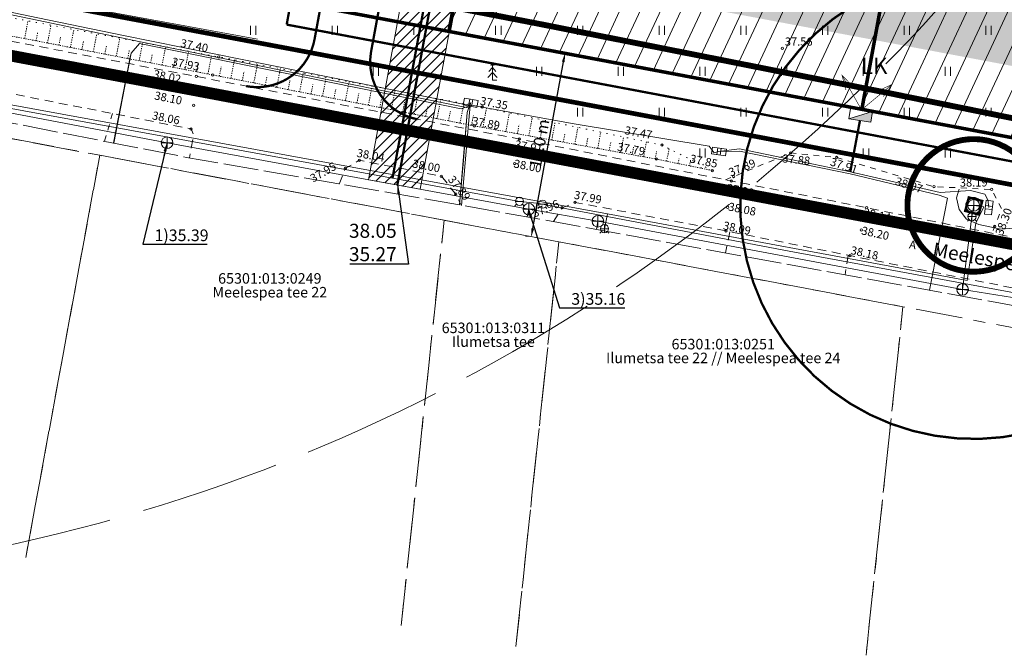
# Model space of a CAD drawing. Units: metres. Extents: x 553593 to 554736, y 6585938 to 6586987.
# Drawn here: x 554173 to 554257, y 6586242 to 6586295 of the extents above; entities that cross this region are included whole.
import ezdxf
from ezdxf.enums import TextEntityAlignment as Align

# ---------------------------------------------------------------- set-up
doc = ezdxf.new("R2010")
doc.units = ezdxf.units.M
doc.header["$PDMODE"] = 34
doc.header["$PDSIZE"] = 0.2
for name, pattern in [('ACAD_ISO02W100', [15, 12, -3]), ('ACAD_ISO03W100', [30, 12, -18]), ('ASFBET', [2.5, 1.5, -1]), ('DASHDOT', [1, 0.5, -0.25, 0, -0.25]), ('DASHED', [0.75, 0.5, -0.25]), ('KATASTRIPIIR', [7, 4, -1, 1, -1]), ('KRUUSKILL', [2, 1, -1]), ('NOLVAALL', [1.2, 0.2, -1]), ('NOLVAKRIIPS', [0.02001, 0.01, -1e-05, 0.01]), ('NOLVAPEAL', [0.02001, 0.01, -1e-05, 0.01]), ('RAJATISP', [0.02001, 0.01, -1e-05, 0.01]), ('TOOPIIR', [7, 6, -1]), ('vana teeprojekt$0$CENTER', [2, 1.25, -0.25, 0.25, -0.25])]:
    doc.linetypes.add(name, pattern=pattern)
doc.layers.get('0').update_dxf_attribs({"lineweight": 0})
doc.layers.get('Defpoints').update_dxf_attribs({"lineweight": 0})
for name, color, linetype, lineweight in [('00_Loov-ELliitumiskilp', 7, 'Continuous', 9), ('00_Loov_DP-servituut_hatch', 253, 'Continuous', 9), ('00_Loov_DP-tr-Kanal', 36, 'K1_KPROJEKT', 9), ('00_Loov_DP-tr-Vesi', 152, 'V1_KPROJEKT', 9), ('00_Loov_DP-tänav', 252, 'Continuous', 9), ('00_Loov_DP_ol.haljastus', 174, 'W1_KPROJEKT', 9), ('00_Loov_liitumispunktid', 7, 'Continuous', 5), ('00_Loov_mõõtkett', 7, 'Continuous', 9), ('00_Loov_piirangud', 174, 'W1_KPROJEKT', 9), ('00_Loov_PLANEERITAVALA', 1, 'DASHDOT', 9), ('00_Loov_uued krundid', 7, 'Continuous', 5), ('00_sihtots', 8, 'Continuous', 9), ('0_TULETÕRJE VEEVÕTUKOHT_R', 5, 'Continuous', 20), ('AED', 7, 'Continuous', 0), ('DP-tr-KPKABEL', 1, 'W2_KPROJEKT', 9), ('DP-tr-MPkaabel', 174, 'W1_KPROJEKT', 9), ('ELRAJATISMP', 7, 'Continuous', 0), ('HALJASTUS', 74, 'Continuous', 0), ('K-pumpla', 34, 'Continuous', 9), ('KKAEV', 7, 'Continuous', 0), ('korgus-EH2000', 193, 'Continuous', 0), ('KTRASS', 6, 'Continuous', 0), ('MOOTPIIR', 220, 'Continuous', 0), ('MPKAABEL', 1, 'Continuous', 0), ('OPT-plan. reovee trass', 16, '05441_GE-VK$0$K1_KPROJEKT', 9), ('PIIR', 32, 'Continuous', 0), ('plan_tabel', 7, 'Continuous', 5), ('PUU', 3, 'Continuous', 0), ('RAJATIS', 157, 'Continuous', 0), ('RELJEEF', 34, 'Continuous', 0), ('TEE', 7, 'Continuous', 0), ('VKAEV', 7, 'Continuous', 0), ('VTRASS', 5, 'Continuous', 0)]:
    doc.layers.add(name, color=color, linetype=linetype, lineweight=lineweight)
doc.layers.add('00_Loov_DP_hoonestusala', color=193, linetype='vana teeprojekt$0$CENTER')
doc.layers.add('01_K1_T', color=1, linetype='Continuous')
doc.styles.add('05441_GE-VK$0$KPR-jooned', font='romand.shx')
doc.styles.add('Arial', font='Arial.ttf', dxfattribs={"height": 1})
doc.styles.add('GEE1$1$KPR-jooned', font='romand.shx')
doc.styles.add('ITALIC', font='italic.shx')
doc.styles.add('KPR-jooned', font='romand.shx')
doc.styles.add('romanc', font='romanc')
doc.styles.add('romans', font='romans.shx')
doc.styles.get("Standard").update_dxf_attribs({"font": 'txt.shx'})
doc.styles.add('SWISL', font='swissl.ttf')
doc.linetypes.add('-K-', pattern='A,10,-1.5,["K",romans,S=1.4,R=0,X=-0.7,Y=-0.7],-1.5,10,-3', length=26)
doc.linetypes.add('-KS-', pattern='A,5,[139,mkm.shx,S=0.8,R=0,X=0,Y=0],5,-1.5,["K",romans,S=1.4,R=0,X=-0.7,Y=-0.7],-1.5,10,-3', length=26)
doc.linetypes.add('-V-', pattern='A,10,-1.5,["V",romans,S=1.4,R=0,X=-0.7,Y=-0.7],-1.5,10,-3', length=26)
doc.linetypes.add('05441_GE-VK$0$K1_KPROJEKT', pattern='A,9.5,-1.25,["K1",05441_GE-VK$0$KPR-jooned,S=1,R=0,X=-0.857,Y=-0.5],-1.25', length=12)
doc.linetypes.add('ala ulatus', pattern='A,0.8,-0.4,[144,geodeet.shx,S=0.1,R=0,X=0,Y=0],-0.4', length=1.6)
doc.linetypes.add('K1_KPROJEKT', pattern='A,9.5,-1.25,["K1",KPR-jooned,S=1,R=0,X=-0.857,Y=-0.5],-1.25', length=12)
doc.linetypes.add('KAITSETORU', pattern='A,0,0,[153,mkm.shx,S=0.075,R=0,X=0,Y=0],-0.15,[153,mkm.shx,S=0.075,R=0,X=0,Y=0],-0.15,[153,mkm.shx,S=0.075,R=0,X=0,Y=0],-0.15,[152,mkm.shx,S=0.075,R=0,X=0,Y=0],-1.2,[153,mkm.shx,S=0.075,R=0,X=0,Y=0],-0.15,[153,mkm.shx,S=0.075,R=0,X=0,Y=0],-0.15,[153,mkm.shx,S=0.075,R=0,X=0,Y=0],-0.15,[152,mkm.shx,S=0.075,R=0,X=0,Y=0],-0.15', length=2.25)
doc.linetypes.add('MP_KBL', pattern='A,8,-2,[138,mkm.shx,S=1,R=0,X=0,Y=0],6,[138,mkm.shx,S=1,R=180,X=0,Y=0],-2', length=18)
doc.linetypes.add('PUURIVI', pattern='A,0,0,[133,mkm.shx,S=0.8,R=0,X=0,Y=0],-4', length=4)
doc.linetypes.add('RA_AED', pattern='A,2.5,[132,mkm.shx,S=0.3,R=0,X=0,Y=0],2.5', length=5)
doc.linetypes.add('V1_KPROJEKT', pattern='A,9.5,-1.25,["V1",KPR-jooned,S=1,R=0,X=-0.845,Y=-0.5],-1.25', length=12)
doc.linetypes.add('W1_KPROJEKT', pattern='A,9.5,-1.25,["W1",KPR-jooned,S=1,R=0,X=-0.95,Y=-0.5],-1.25', length=12)
doc.linetypes.add('W2_KPROJEKT', pattern='A,9.5,-1.25,["W2",GEE1$1$KPR-jooned,S=1,R=0,X=-1.05,Y=-0.5],-1.25', length=12)
doc.dimstyles.new('SP_KANAL', dxfattribs={"dimscale": 0.5, "dimtxt": 2, "dimasz": 1.5, "dimexe": 1, "dimexo": 0.5, "dimgap": 0.5, "dimtad": 1, "dimdec": 1, "dimzin": 1, "dimdsep": 46, "dimtxsty": 'Arial', "dimcen": 1.5, "dimdle": 1, "dimadec": 0, "dimazin": 0, "dimtfac": 1, "dimtdec": 1, "dimtmove": 2, "dimatfit": 3, "dimfxl": 1, "dimtolj": 1, "dimtzin": 1, "dimarcsym": 0})

# ---------------------------------------------------------------- blocks, each defined once
blk = doc.blocks.new('ELKAPP')
at = {"color": 0, "linetype": 'Continuous'}
for p, q in [((1.19, 0.6), (-1.19, 0.6)), ((-1.19, 0.6), (-1.19, -0.6)), ((-0.27, 0.6), (-0.27, -0.6)), ((0.27, 0.6), (0.27, -0.6)), ((1.19, -0.6), (1.19, 0.6)), ((-1.19, -0.6), (1.19, -0.6))]:
    blk.add_line(p, q, dxfattribs=at)
blk = doc.blocks.new('KUUSK1')
at = {"color": 0, "linetype": 'Continuous'}
for p, q in [((0, 2.2), (-0.6, 1.5)), ((0, 3), (-0.3, 2.5)), ((0.3, 2.5), (0, 3)), ((0, 3), (0, 0)), ((0.6, 1.5), (0, 2.2)), ((0, 1.3), (-0.8, 0.5)), ((0.8, 0.5), (0, 1.3)), ((0.72, 0), (0, 0))]:
    blk.add_line(p, q, dxfattribs=at)
blk = doc.blocks.new('HEIN')
at = {"color": 0, "linetype": 'Continuous'}
for p, q in [((-0.46, 0.76), (-0.46, -0.76)), ((0.46, 0.76), (0.46, -0.76))]:
    blk.add_line(p, q, dxfattribs=at)
blk = doc.blocks.new('KAKAEV')
at = {"color": 0, "linetype": 'Continuous'}
for p, q in [((-1, 0), (1, 0)), ((0, -1), (0, 1))]:
    blk.add_line(p, q, dxfattribs=at)
blk.add_circle((0, 0), 1, dxfattribs=at)
blk = doc.blocks.new('KASIIB')
at = {"color": 0, "linetype": 'Continuous'}
for p, q in [((-0.7, 0), (0.7, 0)), ((0, -0.7), (0, 0.7)), ((-0.49, -0.49), (-0.77, -0.77)), ((0.49, -0.49), (0.77, -0.77))]:
    blk.add_line(p, q, dxfattribs=at)
blk.add_circle((0, 0), 0.7, dxfattribs=at)
blk = doc.blocks.new('VESIIB')
at = {"color": 0, "linetype": 'Continuous'}
for p, q in [((-0.7, 0), (0.7, 0)), ((-0.49, -0.49), (-0.77, -0.77)), ((0.49, -0.49), (0.77, -0.77))]:
    blk.add_line(p, q, dxfattribs=at)
blk.add_circle((0, 0), 0.7, dxfattribs=at)
blk = doc.blocks.new('*D79')
at = {"layer": '00_Loov_mõõtkett', "color": 0, "lineweight": -2, "transparency": 16777216}
for p, q in [((554219.152, 6586292.642), (554218.906, 6586292.687)), ((554216.637, 6586277.598), (554219.262, 6586291.859)), ((554216.255, 6586276.906), (554216.009, 6586276.951))]:
    blk.add_line(p, q, dxfattribs=at)
at = {"layer": '00_Loov_mõõtkett', "color": 0, "transparency": 16777216}
for points in [[(554219.139, 6586291.882), (554219.385, 6586291.836), (554219.397, 6586292.597)], [(554216.514, 6586277.621), (554216.76, 6586277.576), (554216.501, 6586276.861)]]:
    blk.add_solid(points, dxfattribs=at)
at = {"layer": 'Defpoints', "color": 0, "transparency": 16777216}
for p in [(554219.397, 6586292.597), (554219.397, 6586292.597), (554216.501, 6586276.861)]:
    blk.add_point(p, dxfattribs=at)
at = {"layer": '00_Loov_mõõtkett', "color": 0, "transparency": 16777216, "insert": (554217.205, 6586284.866), "char_height": 1, "attachment_point": 5, "rotation": 79.57043, "style": 'Arial'}
blk.add_mtext('\\A1;16.0 m', dxfattribs=at)
blk = doc.blocks.new('alajaam')
at = {"layer": '00_Loov-ELliitumiskilp', "ltscale": 0.5}
blk.add_hatch(color=0, dxfattribs=at).paths.add_polyline_path([(548507.127, 6597966.124), (548509.032, 6597965.206), (548509.032, 6597966.124)])
at = {"layer": '00_Loov-ELliitumiskilp', "color": 0, "ltscale": 0.5}
blk.add_line((548507.127, 6597966.124), (548509.032, 6597965.206), dxfattribs=at)
blk.add_lwpolyline([(548507.127, 6597966.124), (548509.032, 6597966.124), (548509.032, 6597965.206), (548507.127, 6597965.206)], close=True, dxfattribs=at)

msp = doc.modelspace()

# ---------------------------------------------------------------- hatches: boundary and pattern name
at = {"layer": '00_Loov_DP-servituut_hatch', "linetype": 'Continuous'}
h = msp.add_hatch(dxfattribs=at)
h.set_pattern_fill('ANSI31', color=6, scale=0.2)
h.set_pattern_definition([(45, (0, 0), (-0.449012806053, 0.449012806053), [])])
edge = h.paths.add_edge_path()
edge.add_line((554249.612, 6586537.361), (554234.243, 6586453.867))
edge.add_line((554234.243, 6586453.867), (554203.68, 6586459.507))
edge.add_line((554203.68, 6586459.507), (554205.769, 6586470.794))
edge.add_arc((554203.347, 6586470.102), 2.519, 15.94347, 143.19352)
edge.add_line((554201.33, 6586471.611), (554199.241, 6586460.326))
edge.add_line((554199.241, 6586460.326), (554156.255, 6586468.259))
edge.add_line((554156.255, 6586468.259), (554158.335, 6586479.5))
edge.add_arc((554155.892, 6586478.887), 2.519, 14.08997, 141.4471)
edge.add_line((554153.923, 6586480.457), (554151.816, 6586469.078))
edge.add_line((554151.816, 6586469.078), (554133.372, 6586472.482))
edge.add_line((554133.372, 6586472.482), (554126.505, 6586469.692))
edge.add_line((554126.505, 6586469.692), (554122.175, 6586480.35))
edge.add_arc((554120.505, 6586478.464), 2.519, 48.4794, 175.74048)
edge.add_line((554117.994, 6586478.651), (554122.324, 6586467.994))
edge.add_line((554122.324, 6586467.994), (554100.167, 6586458.992))
edge.add_line((554100.167, 6586458.992), (554095.837, 6586469.65))
edge.add_arc((554094.168, 6586467.764), 2.519, 48.48182, 175.72718)
edge.add_line((554091.656, 6586467.952), (554095.986, 6586457.294))
edge.add_line((554095.986, 6586457.294), (554058.688, 6586442.141))
edge.add_line((554058.688, 6586442.141), (554054.358, 6586452.799))
edge.add_arc((554052.688, 6586450.913), 2.519, 48.48182, 175.72718)
edge.add_line((554050.176, 6586451.1), (554054.506, 6586440.442))
edge.add_line((554054.506, 6586440.442), (554034.832, 6586432.449))
edge.add_line((554034.832, 6586432.449), (554030.503, 6586443.107))
edge.add_arc((554028.833, 6586441.221), 2.519, 48.46673, 175.72992)
edge.add_line((554026.321, 6586441.409), (554031.018, 6586429.847))
edge.add_line((554031.018, 6586429.847), (554030.361, 6586426.275))
edge.add_line((554030.361, 6586426.275), (554019.048, 6586428.358))
edge.add_arc((554019.739, 6586425.936), 2.519, 105.93152, 233.1947)
edge.add_line((554018.23, 6586423.919), (554029.544, 6586421.837))
edge.add_line((554029.544, 6586421.837), (554024.271, 6586393.188))
edge.add_line((554024.271, 6586393.188), (554012.957, 6586395.271))
edge.add_arc((554013.649, 6586392.849), 2.519, 105.941, 233.19298)
edge.add_line((554012.14, 6586390.832), (554023.454, 6586388.75))
edge.add_line((554023.454, 6586388.75), (554017.414, 6586355.937))
edge.add_line((554017.414, 6586355.937), (554006.1, 6586358.02))
edge.add_arc((554006.792, 6586355.598), 2.519, 105.93883, 233.20201)
edge.add_line((554005.283, 6586353.581), (554016.597, 6586351.499))
edge.add_line((554016.597, 6586351.499), (554010.425, 6586317.971))
edge.add_line((554010.425, 6586317.971), (554014.859, 6586317.123))
edge.add_line((554014.859, 6586317.123), (554021.036, 6586350.682))
edge.add_arc((554020.353, 6586353.1), 2.512, 285.75586, 413.385)
edge.add_line((554021.852, 6586355.116), (554027.892, 6586387.932))
edge.add_arc((554027.201, 6586390.354), 2.519, 285.93886, 413.20201)
edge.add_line((554028.709, 6586392.371), (554035.219, 6586427.735))
edge.add_line((554035.219, 6586427.735), (554056.213, 6586436.264))
edge.add_arc((554057.868, 6586438.162), 2.519, 228.90672, 355.31316)
edge.add_line((554060.378, 6586437.956), (554097.692, 6586453.115))
edge.add_arc((554099.348, 6586455.014), 2.519, 228.90672, 355.31316)
edge.add_line((554101.858, 6586454.808), (554133.85, 6586467.805))
edge.add_line((554133.85, 6586467.805), (554151.002, 6586464.639))
edge.add_arc((554153.423, 6586465.335), 2.519, 196.03359, 323.05432)
edge.add_line((554155.436, 6586463.821), (554198.428, 6586455.887))
edge.add_arc((554200.848, 6586456.584), 2.519, 196.0624, 323.02551)
edge.add_line((554202.86, 6586455.069), (554233.426, 6586449.428))
edge.add_line((554233.426, 6586449.428), (554221.515, 6586384.715))
edge.add_line((554221.515, 6586384.715), (554121.9, 6586403.097))
edge.add_arc((554122.62, 6586400.684), 2.519, 106.5973, 233.1947)
edge.add_line((554121.111, 6586398.667), (554142.261, 6586394.764))
edge.add_line((554142.261, 6586394.764), (554140.876, 6586387.262))
edge.add_arc((554143.29, 6586387.984), 2.519, 196.64941, 323.24817)
edge.add_line((554145.308, 6586386.477), (554146.686, 6586393.948))
edge.add_line((554146.686, 6586393.948), (554185.141, 6586386.851))
edge.add_line((554185.141, 6586386.851), (554183.762, 6586379.378))
edge.add_arc((554186.184, 6586380.071), 2.519, 195.959, 322.55502)
edge.add_line((554188.184, 6586378.539), (554189.567, 6586386.035))
edge.add_line((554189.567, 6586386.035), (554220.7, 6586380.289))
edge.add_line((554220.7, 6586380.289), (554209.705, 6586320.556))
edge.add_line((554209.705, 6586320.556), (554198.367, 6586322.643))
edge.add_arc((554199.002, 6586320.23), 2.495, 104.7438, 234.39706)
edge.add_line((554197.55, 6586318.202), (554208.888, 6586316.115))
edge.add_line((554208.888, 6586316.115), (554202.567, 6586281.774))
edge.add_line((554202.567, 6586281.774), (554207.008, 6586280.958))
edge.add_line((554207.008, 6586280.958), (554213.327, 6586315.29))
edge.add_arc((554212.651, 6586317.716), 2.519, 285.56213, 413.57874)
edge.add_line((554214.147, 6586319.743), (554244.114, 6586482.547))
edge.add_arc((554243.379, 6586484.957), 2.519, 286.95233, 412.18854)
edge.add_line((554244.923, 6586486.946), (554248.2, 6586504.88))
edge.add_arc((554247.616, 6586507.293), 2.482, 283.60804, 414.92135)
edge.add_line((554249.042, 6586509.324), (554254.046, 6586536.506))
edge.add_line((554254.046, 6586536.506), (554249.612, 6586537.361))
h = msp.add_hatch(dxfattribs=at)
h.set_pattern_fill('ANSI31', color=6, scale=0.2)
h.set_pattern_definition([(45, (56.85595, -6.78557), (-0.449012806053, 0.449012806053), [])])
edge = h.paths.add_edge_path()
edge.add_arc((554263.267, 6586283.426), 2.45, 12.21022, 146.47116)
edge.add_line((554261.225, 6586284.779), (554258.676, 6586271.032))
edge.add_line((554258.676, 6586271.032), (554263.118, 6586270.216))
edge.add_line((554263.118, 6586270.216), (554265.662, 6586283.944))
edge = h.paths.add_edge_path()
edge.add_arc((554070.958, 6586318.734), 2.902, 28.29583, 130.38554)
edge.add_line((554069.078, 6586320.944), (554066.426, 6586306.706))
edge.add_line((554066.426, 6586306.706), (554070.859, 6586305.859))
edge.add_line((554070.859, 6586305.859), (554073.513, 6586320.109))
at = {"layer": '00_Loov_DP_ol.haljastus', "linetype": 'Continuous', "lineweight": 0}
h = msp.add_hatch(dxfattribs=at)
h.set_pattern_fill('ZIGZAG', color=3, scale=0.5)
h.set_pattern_definition([(0, (0, 0), (1.5875, 1.5875), [1.5875, -1.5875]), (90, (1.5875, 0), (-1.5875, 1.5875), [1.5875, -1.5875])])
h.paths.add_polyline_path([(554002.695, 6586339.518), (554003.6, 6586344.435), (553962.285, 6586352.211), (553961.36, 6586347.297)])
h.paths.add_polyline_path([(554211.45, 6586305.314), (554210.545, 6586300.397), (554281.472, 6586287.047), (554282.396, 6586291.961)])
h.paths.add_polyline_path([(554194.821, 6586303.356), (554195.727, 6586308.274), (554019.324, 6586341.475), (554018.419, 6586336.558)])
at = {"layer": '00_sihtots', "linetype": 'Continuous'}
h = msp.add_hatch(dxfattribs=at)
h.set_pattern_fill('ANSI31', color=51, scale=0.5, angle=20)
h.paths.add_polyline_path([(554209.455, 6586294.476), (554217.493, 6586338.139), (554252.901, 6586331.605), (554244.831, 6586287.806)])
h = msp.add_hatch(dxfattribs=at)
h.set_pattern_fill('ANSI31', color=51, scale=0.5, angle=20)
h.paths.add_polyline_path([(554244.838, 6586287.804), (554252.901, 6586331.605), (554286.816, 6586325.347), (554280.207, 6586281.136)])

# ---------------------------------------------------------------- linework, layer by layer
at = {"layer": '00_Loov_DP-servituut_hatch', "color": 6, "linetype": 'Continuous'}
msp.add_lwpolyline([(554220.7, 6586380.289), (554209.705, 6586320.556), (554198.367, 6586322.643, 0.634945), (554197.55, 6586318.202), (554208.888, 6586316.115), (554202.567, 6586281.774), (554207.008, 6586280.958), (554213.327, 6586315.29, 0.62497), (554214.147, 6586319.743), (554244.114, 6586482.547, 0.608226)], format="xyb", dxfattribs=at)
at = {"layer": '00_Loov_DP-tr-Kanal', "const_width": 0.2}
msp.add_lwpolyline([(554205.041, 6586281.32), (554211.724, 6586317.626)], dxfattribs=at)
at = {"layer": '00_Loov_DP-tr-Vesi', "const_width": 0.2}
msp.add_lwpolyline([(554204.624, 6586281.905), (554246.207, 6586507.815)], dxfattribs=at)
at = {"layer": '00_Loov_DP-tänav', "linetype": 'Continuous', "lineweight": 9, "ltscale": 0.5, "const_width": 0.2}
for points in [[(554206.763, 6586286.953), (554206.763, 6586286.953, -0.411555), (554202.795, 6586292.767), (554243.207, 6586512.315)], [(554132.482, 6586388.84, -0.296606), (554137.516, 6586390.934), (554208.338, 6586377.865, -0.414081), (554212.348, 6586372.043), (554197.946, 6586293.798, -0.416877), (554192.079, 6586289.794), (554192.079, 6586289.794)]]:
    msp.add_lwpolyline(points, format="xyb", dxfattribs=at)
at = {"layer": '00_Loov_DP_hoonestusala', "color": 187, "ltscale": 3, "true_color": 0x4d3267, "const_width": 0.5}
msp.add_lwpolyline([(554251.019, 6586299.287), (554256.11, 6586326.945), (554280.32, 6586322.478), (554275.939, 6586293.176), (554267.411, 6586294.781, 0.223067)], format="xyb", close=True, dxfattribs=at)
at = {"layer": '00_Loov_piirangud', "linetype": 'ala ulatus', "ltscale": 5, "const_width": 0.5}
msp.add_lwpolyline([(554305.258, 6586492.357), (554302.318, 6586469.471), (554298.358, 6586440.158), (554295.09, 6586413.988), (554292.712, 6586396.49), (554288.276, 6586365.715), (554285.549, 6586344.318), (554282.094, 6586317.842), (554279.611, 6586298.497), (554277.733, 6586284.236), (554277.538, 6586283.298), (554266, 6586285.372), (554247.226, 6586289.178), (554235.587, 6586291.48), (554217.418, 6586295.077), (554189.693, 6586300.441), (554168.83, 6586304.409), (554138.847, 6586309.909), (554114.021, 6586314.725), (554087.083, 6586319.852)], dxfattribs=at)
at = {"layer": '00_Loov_piirangud', "color": 15, "linetype": 'DASHED', "ltscale": 3}
for points, const_width in [([(554242.255, 6586263.7, -0.728644), (554255.033, 6586299.568, -0.721678), (554265.878, 6586263.188, -0.32693), (554242.255, 6586263.7)], 0.2), ([(554248.813, 6586278.653, -0.439201), (554253.968, 6586285.239, -2.276861), (554248.813, 6586278.653, 1.450206)], 0.5)]:
    msp.add_lwpolyline(points, format="xyb", dxfattribs=dict(at, const_width=const_width))
at = {"layer": '00_Loov_PLANEERITAVALA', "ltscale": 20, "const_width": 1}
msp.add_lwpolyline([(554259.565, 6586540.535), (554309.706, 6586521.162), (554317.829, 6586504.312), (554283.815, 6586271.343), (553954.138, 6586333.393), (553965.423, 6586463.61), (554188.481, 6586554.23)], close=True, dxfattribs=at)
at = {"layer": '00_Loov_uued krundid', "color": 1, "linetype": 'Continuous', "const_width": 0.3}
for points in [[(554238.32, 6586539.536), (554254.031, 6586536.509), (554209.48, 6586294.471), (554193.757, 6586297.436), (554238.32, 6586539.536)], [(554209.456, 6586294.476), (554280.207, 6586281.136), (554279.62, 6586277.22), (553959.51, 6586337.47), (553959.857, 6586341.538), (554001.617, 6586333.664), (554017.34, 6586330.699), (554209.456, 6586294.476)]]:
    msp.add_lwpolyline(points, dxfattribs=at)
for points in [[(554209.455, 6586294.476), (554209.455, 6586294.476), (554217.493, 6586338.139), (554252.901, 6586331.605), (554244.831, 6586287.806), (554209.455, 6586294.476)], [(554244.838, 6586287.804), (554244.838, 6586287.804), (554252.901, 6586331.605), (554286.816, 6586325.347), (554280.207, 6586281.136), (554244.838, 6586287.804)]]:
    msp.add_lwpolyline(points, close=True, dxfattribs=at)
at = {"layer": '0_TULETÕRJE VEEVÕTUKOHT_R', "linetype": 'ACAD_ISO02W100'}
msp.add_circle((554140.24, 6586397.174), 150, dxfattribs=at)
at = {"layer": 'AED', "linetype": 'RA_AED', "ltscale": 0.5, "flags": 128}
msp.add_lwpolyline([(554253.184, 6586280.967), (554252.956, 6586280.214), (554253.177, 6586279.227), (554253.815, 6586278.388), (554254.861, 6586277.935), (554256.734, 6586277.545), (554257.839, 6586277.637), (554258.783, 6586278.125), (554259.28, 6586278.771), (554259.609, 6586279.828)], dxfattribs=at)
at = {"layer": 'DP-tr-KPKABEL', "ltscale": 0.7, "const_width": 0.2}
for points in [[(554195.558, 6586295.061), (554204.376, 6586342.968)], [(554195.558, 6586295.061), (554280.724, 6586279.003), (554264.374, 6586128.914), (554265.503, 6586125.714), (554259.868, 6586082.233), (554248.777, 6585990.285), (554248.777, 6585990.285)]]:
    msp.add_lwpolyline(points, dxfattribs=at)
at = {"layer": 'DP-tr-MPkaabel', "const_width": 0.2}
msp.add_lwpolyline([(554244.673, 6586286.842), (554243.85, 6586282.47)], dxfattribs=at)
at = {"layer": 'K-pumpla', "linetype": 'Continuous', "const_width": 0.2}
msp.add_lwpolyline([(554253.688, 6586279.105), (554254.847, 6586278.796), (554255.156, 6586279.956), (554253.997, 6586280.265)], close=True, dxfattribs=at)
at = {"layer": 'korgus-EH2000', "linetype": 'Continuous'}
for centre in [(554189.734, 6586292.298), (554238.02, 6586293.04), (554187.809, 6586290.62), (554189.228, 6586290.75), (554187.594, 6586288.151), (554212.307, 6586287.992), (554211.642, 6586286.383), (554187.366, 6586286.125), (554215.497, 6586285.263), (554227.717, 6586284.74), (554238.747, 6586284.066), (554201.776, 6586283.437), (554215.086, 6586283.165), (554227.222, 6586283.543), (554242.666, 6586283.68), (554200.579, 6586282.74), (554232.029, 6586282.564), (554208.822, 6586282.077), (554233.647, 6586281.67), (554233.851, 6586282.052), (554210.027, 6586280.561), (554251.007, 6586281.184), (554255.96, 6586280.946), (554220.266, 6586279.833), (554219.152, 6586279.37), (554233.351, 6586279.409), (554245.262, 6586279.373), (554233.192, 6586277.392), (554244.804, 6586277.483), (554256.221, 6586277.778), (554243.811, 6586275.283)]:
    msp.add_circle(centre, 0.1, dxfattribs=at)
at = {"layer": 'KTRASS', "linetype": '-KS-', "ltscale": 0.5, "flags": 128}
for points in [[(554254.416, 6586279.578), (554255.274, 6586279.451), (554254.592, 6586278.048), (554253.845, 6586273.153), (554223.059, 6586278.855), (554168.015, 6586288.889), (554157.464, 6586290.92), (554146.455, 6586293.003), (554135.446, 6586295.086), (554110.26, 6586299.816), (554095.064, 6586302.617), (554078.085, 6586305.905), (554064.823, 6586308.172), (554034.251, 6586314.262), (554007.178, 6586319.366), (553983.044, 6586323.77), (553947.514, 6586330.719)], [(554222.792, 6586277.399), (554222.786, 6586277.58), (554223.059, 6586278.855)]]:
    msp.add_lwpolyline(points, dxfattribs=at)
at = {"layer": 'KTRASS', "linetype": '-K-', "ltscale": 0.5, "flags": 128}
for points in [[(554160.913, 6586289.582), (554185.31, 6586284.939)], [(554185.026, 6586283.837), (554185.31, 6586284.939)], [(554185.31, 6586284.939), (554216.307, 6586279.254)], [(554216.172, 6586278.598), (554216.307, 6586279.254)], [(554216.307, 6586279.254), (554222.226, 6586278.222)], [(554253.46, 6586272.386), (554254.266, 6586278.62), (554254.416, 6586279.578)], [(554222.104, 6586277.525), (554222.226, 6586278.222)], [(554222.226, 6586278.222), (554253.46, 6586272.386)], [(554253.46, 6586272.386), (554257.741, 6586271.68)]]:
    msp.add_lwpolyline(points, dxfattribs=at)
at = {"layer": 'MOOTPIIR', "linetype": 'TOOPIIR', "ltscale": 0.5, "flags": 128}
msp.add_lwpolyline([(553962.899, 6586462.549), (553947.691, 6586331.21), (553947.076, 6586329.508), (554001.671, 6586319.073), (554009.992, 6586317.45), (554079.021, 6586304.306), (554135.85, 6586293.723), (554186.979, 6586283.692), (554217.469, 6586278.372), (554260.029, 6586270.597), (554280.15, 6586267.25), (554281.696, 6586266.95), (554283.148, 6586266.11), (554288.385, 6586265.009), (554290.577, 6586264.548), (554322.37, 6586501.249), (554325.008, 6586507.828), (554329.871, 6586515.43), (554318.469, 6586520.523), (554297.394, 6586532.098), (554257.368, 6586546.756), (554186.925, 6586559.783), (554184.434, 6586558.013), (554183.665, 6586554.691)], close=True, dxfattribs=at)
at = {"layer": 'MPKAABEL', "linetype": 'MP_KBL', "ltscale": 0.5, "flags": 128}
for points in [[(554122.902, 6586296.134), (554124.498, 6586303.457), (554124.528, 6586304.062), (554125.567, 6586304.668), (554144.57, 6586301.234), (554162.948, 6586297.912), (554166.263, 6586297.313), (554174.233, 6586295.651), (554181.567, 6586294.121), (554199.363, 6586290.534), (554210.97, 6586288.201), (554211.302, 6586288.361)], [(554124.528, 6586304.062), (554125.614, 6586304.433), (554144.531, 6586301.014), (554162.908, 6586297.693), (554166.22, 6586297.094), (554174.188, 6586295.432), (554183.04, 6586293.586), (554199.319, 6586290.315), (554211.247, 6586287.918), (554211.302, 6586288.361)], [(554180.737, 6586284.917), (554182.223, 6586292.619), (554182.959, 6586293.449), (554197.11, 6586290.564), (554210.512, 6586287.841), (554211.399, 6586288.163), (554220.01, 6586286.593), (554231.743, 6586284.637), (554232.171, 6586284.075), (554232.567, 6586284.202), (554234.352, 6586284.211), (554243.828, 6586282.27), (554251.462, 6586280.445), (554252.168, 6586280.184), (554250.637, 6586272.313)], [(554210.358, 6586279.613), (554210.698, 6586283.424), (554211.033, 6586287.536), (554211.302, 6586288.361), (554211.233, 6586287.52), (554210.537, 6586279.581)], [(554232.567, 6586284.202), (554234.356, 6586284.414), (554238.888, 6586283.486), (554243.87, 6586282.466), (554251.541, 6586280.683), (554254.145, 6586280.841), (554255.385, 6586280.528), (554255.639, 6586280.064), (554255.716, 6586279.396)]]:
    msp.add_lwpolyline(points, dxfattribs=at)
at = {"layer": 'MPKAABEL', "linetype": 'KAITSETORU', "ltscale": 0.5, "flags": 128}
for points in [[(554182.185, 6586292.421), (554180.714, 6586284.922)], [(554211.033, 6586287.536), (554210.358, 6586279.613)], [(554210.537, 6586279.581), (554211.233, 6586287.52)], [(554252.168, 6586280.184), (554250.637, 6586272.313)]]:
    msp.add_lwpolyline(points, dxfattribs=at)
at = {"layer": 'MPKAABEL', "ltscale": 0.5, "const_width": 0.05, "flags": 128}
for points in [[(554243.47, 6586289.461), (554243.133, 6586290.725), (554244.045, 6586289.786)], [(554244.808, 6586287.762), (554243.133, 6586290.725)], [(554244.808, 6586287.762), (554247.424, 6586289.94)], [(554246.661, 6586288.877), (554247.424, 6586289.94), (554246.239, 6586289.385)]]:
    msp.add_lwpolyline(points, dxfattribs=at)
at = {"layer": 'PIIR', "linetype": 'Continuous', "lineweight": 0, "const_width": 0.4}
msp.add_lwpolyline([(553970.14, 6586460.13), (554188.99, 6586549.04), (554258.18, 6586535.71), (554306.06, 6586517.21), (554312.66, 6586503.52), (554296.04, 6586387.05), (554279.62, 6586277.22), (553959.51, 6586337.47), (553959.71, 6586339.85), (553964.31, 6586392.65), (553967.37, 6586427.92), (553970.14, 6586460.13)], close=True, dxfattribs=at)
at = {"layer": 'PIIR', "color": 240, "linetype": 'KATASTRIPIIR', "flags": 128}
for points in [[(553970.14, 6586460.13), (554188.99, 6586549.04), (554258.18, 6586535.71), (554306.06, 6586517.21), (554312.66, 6586503.52), (554296.04, 6586387.05), (554279.62, 6586277.22), (553959.51, 6586337.47), (553959.71, 6586339.85), (553964.31, 6586392.65), (553967.37, 6586427.92), (553970.14, 6586460.13)], [(554151.04, 6586289.24), (554179.54, 6586283.87), (554173.206, 6586249.423)], [(554173.206, 6586249.423), (554179.54, 6586283.87)], [(554179.54, 6586283.87), (554209.05, 6586278.31), (554205.365, 6586243.598)], [(554205.365, 6586243.598), (554209.05, 6586278.31), (554218.88, 6586276.46), (554215.202, 6586241.817)], [(554215.202, 6586241.817), (554218.88, 6586276.46)], [(554218.88, 6586276.46), (554248.36, 6586270.9), (554244.704, 6586236.473)], [(554244.704, 6586236.473), (554248.36, 6586270.9)]]:
    msp.add_lwpolyline(points, dxfattribs=at)
at = {"layer": 'PIIR', "color": 73, "linetype": 'KATASTRIPIIR', "flags": 128}
msp.add_lwpolyline([(553834.22, 6586360.39), (553959.51, 6586337.47), (554279.62, 6586277.22), (554277.84, 6586265.3), (554248.36, 6586270.9), (554218.88, 6586276.46), (554209.05, 6586278.31), (554179.54, 6586283.87), (554151.04, 6586289.24), (554122.54, 6586294.61), (554121.15, 6586294.87), (554094.04, 6586299.96), (554065.54, 6586305.32), (554037.04, 6586310.67), (554008.54, 6586316.03), (553998.71, 6586317.87), (553958.51, 6586325.51), (553896.7, 6586336.97), (553876.67, 6586340.69), (553834.89, 6586348.44), (553835.04, 6586354.46), (553834.22, 6586360.39)], dxfattribs=at)
at = {"layer": 'plan_tabel', "ltscale": 0.5}
msp.add_circle((554254.416, 6586279.578), 0.679, dxfattribs=at)
at = {"layer": 'PUU', "linetype": 'PUURIVI', "ltscale": 0.5, "flags": 128}
msp.add_lwpolyline([(554193.05, 6586293.814), (554149.626, 6586301.794)], dxfattribs=at)
at = {"layer": 'RAJATIS', "linetype": 'RAJATISP', "ltscale": 0.5, "flags": 128}
msp.add_lwpolyline([(554255.062, 6586280.056), (554254.846, 6586278.933), (554254.074, 6586278.991), (554253.775, 6586279.364), (554253.876, 6586279.924), (554254.223, 6586280.182), (554255.062, 6586280.056)], dxfattribs=at)
at = {"layer": 'RELJEEF', "linetype": 'NOLVAKRIIPS'}
for p, q in [((554173.103, 6586293.86), (554173.396, 6586295.38)), ((554175.067, 6586293.481), (554175.361, 6586295.009)), ((554174.085, 6586293.671), (554174.232, 6586294.432)), ((554176.049, 6586293.292), (554176.196, 6586294.058)), ((554177.031, 6586293.103), (554177.327, 6586294.638)), ((554178.994, 6586292.724), (554179.292, 6586294.267)), ((554178.013, 6586292.913), (554178.161, 6586293.683)), ((554179.976, 6586292.534), (554180.126, 6586293.308)), ((554180.958, 6586292.345), (554181.258, 6586293.897)), ((554182.922, 6586291.966), (554183.223, 6586293.526)), ((554181.94, 6586292.156), (554182.09, 6586292.934)), ((554183.904, 6586291.777), (554184.055, 6586292.559)), ((554184.886, 6586291.587), (554185.188, 6586293.155)), ((554186.85, 6586291.209), (554187.154, 6586292.785)), ((554188.814, 6586290.83), (554189.119, 6586292.414)), ((554185.868, 6586291.398), (554186.019, 6586292.184)), ((554187.832, 6586291.019), (554187.984, 6586291.809)), ((554190.777, 6586290.448), (554191.087, 6586292.04)), ((554192.74, 6586290.066), (554193.051, 6586291.665)), ((554189.795, 6586290.639), (554189.95, 6586291.433)), ((554191.758, 6586290.257), (554191.914, 6586291.055)), ((554193.721, 6586289.875), (554193.878, 6586290.676)), ((554194.703, 6586289.683), (554195.016, 6586291.29)), ((554196.666, 6586289.301), (554196.981, 6586290.916)), ((554195.684, 6586289.492), (554195.841, 6586290.298)), ((554197.648, 6586289.11), (554197.805, 6586289.919)), ((554198.629, 6586288.918), (554198.945, 6586290.541)), ((554200.592, 6586288.536), (554200.91, 6586290.166)), ((554199.611, 6586288.727), (554199.769, 6586289.54)), ((554201.574, 6586288.345), (554201.733, 6586289.162)), ((554202.555, 6586288.153), (554202.874, 6586289.791)), ((554204.518, 6586287.771), (554204.839, 6586289.417)), ((554206.481, 6586287.388), (554206.804, 6586289.042)), ((554203.537, 6586287.962), (554203.697, 6586288.783)), ((554205.5, 6586287.58), (554205.661, 6586288.404)), ((554208.445, 6586287.006), (554208.768, 6586288.667)), ((554210.408, 6586286.623), (554210.733, 6586288.292)), ((554207.463, 6586287.197), (554207.624, 6586288.026)), ((554209.426, 6586286.815), (554209.588, 6586287.647)), ((554212.372, 6586286.25), (554212.676, 6586287.914)), ((554214.34, 6586285.891), (554214.633, 6586287.501)), ((554211.389, 6586286.432), (554211.552, 6586287.269)), ((554213.356, 6586286.071), (554213.505, 6586286.889)), ((554215.324, 6586285.712), (554215.468, 6586286.503)), ((554216.308, 6586285.533), (554216.591, 6586287.088)), ((554218.275, 6586285.174), (554218.549, 6586286.675)), ((554217.291, 6586285.353), (554217.431, 6586286.117)), ((554219.259, 6586284.995), (554219.393, 6586285.731)), ((554220.243, 6586284.815), (554220.506, 6586286.262)), ((554222.21, 6586284.457), (554222.464, 6586285.849)), ((554221.226, 6586284.636), (554221.356, 6586285.346)), ((554223.194, 6586284.277), (554223.318, 6586284.96)), ((554224.178, 6586284.098), (554224.422, 6586285.435)), ((554226.145, 6586283.739), (554226.379, 6586285.022)), ((554225.162, 6586283.919), (554225.281, 6586284.574)), ((554227.129, 6586283.56), (554227.244, 6586284.188)), ((554228.109, 6586283.362), (554228.327, 6586284.432)), ((554229.089, 6586283.163), (554229.171, 6586283.564)), ((554230.069, 6586282.963), (554230.178, 6586283.498)), ((554231.049, 6586282.764), (554231.076, 6586282.897))]:
    msp.add_line(p, q, dxfattribs=at)
at = {"layer": 'RELJEEF', "linetype": 'NOLVAALL', "ltscale": 0.5, "flags": 128}
msp.add_lwpolyline([(554232.029, 6586282.564), (554227.717, 6586284.74), (554212.307, 6586287.992), (554189.734, 6586292.298), (554165.865, 6586296.8), (554137.936, 6586301.516), (554109.08, 6586306.742), (554083.57, 6586311.427), (554068.055, 6586314.845), (554065.718, 6586314.295)], dxfattribs=at)
at = {"layer": 'RELJEEF', "linetype": 'NOLVAPEAL', "ltscale": 0.5, "flags": 128}
msp.add_lwpolyline([(554065.718, 6586314.295), (554067.702, 6586313.676), (554083.301, 6586310.582), (554108.652, 6586305.825), (554137.633, 6586300.298), (554165.316, 6586295.362), (554189.228, 6586290.75), (554211.642, 6586286.383), (554227.222, 6586283.543), (554232.029, 6586282.564)], dxfattribs=at)
at = {"layer": 'TEE', "linetype": 'ASFBET', "ltscale": 0.5, "flags": 128}
for points in [[(554329.243, 6586514.448), (554322.054, 6586517.147), (554316.956, 6586519.485), (554310.687, 6586522.972), (554308.894, 6586523.338), (554307.443, 6586521.516), (554309.343, 6586520.226), (554312.419, 6586518.138), (554315.302, 6586515.36), (554317.157, 6586511.572), (554317.513, 6586507.869), (554315.17, 6586491.031), (554312.232, 6586468.165), (554308.275, 6586438.869), (554305.006, 6586412.695), (554302.615, 6586395.103), (554298.185, 6586364.37), (554295.467, 6586343.039), (554292.011, 6586316.559), (554289.528, 6586297.208), (554287.599, 6586282.565), (554285.891, 6586274.329), (554283.19, 6586273.34), (554280.027, 6586272.691), (554264.122, 6586275.549), (554245.262, 6586279.373), (554233.647, 6586281.67), (554215.497, 6586285.263), (554187.809, 6586290.62), (554166.994, 6586294.579), (554136.993, 6586300.082), (554112.134, 6586304.905), (554085.214, 6586310.028), (554053.542, 6586316.04), (554018.662, 6586322.492), (554015.336, 6586323.089)], [(554006.755, 6586318.082), (554009.632, 6586319.232), (554010.289, 6586319.544), (554018.198, 6586318.136), (554052.472, 6586311.747), (554084.834, 6586305.601), (554111.118, 6586300.727), (554136.78, 6586295.788), (554165.492, 6586290.417), (554187.366, 6586286.125), (554187.595, 6586285.602), (554187.236, 6586283.647)], [(554200.067, 6586281.408), (554200.579, 6586282.74), (554201.776, 6586283.437), (554208.822, 6586282.077), (554210.027, 6586280.561), (554210.521, 6586279.584)], [(554218.421, 6586278.198), (554219.152, 6586279.37), (554220.266, 6586279.833), (554233.192, 6586277.392), (554243.811, 6586275.283), (554262.835, 6586271.504), (554280.128, 6586268.262), (554281.682, 6586267.553), (554282.999, 6586266.422), (554283.148, 6586266.11)], [(554233.517, 6586277.328), (554233.167, 6586275.504)], [(554243.666, 6586275.312), (554243.404, 6586273.634)]]:
    msp.add_lwpolyline(points, dxfattribs=at)
at = {"layer": 'TEE', "linetype": 'KRUUSKILL', "ltscale": 0.5, "flags": 128}
for points in [[(554179.959, 6586285.07), (554180.631, 6586287.447)], [(554233.158, 6586281.767), (554238.747, 6586284.066), (554242.666, 6586283.68), (554251.007, 6586281.184), (554255.96, 6586280.946), (554256.808, 6586279.305), (554255.997, 6586277.196)]]:
    msp.add_lwpolyline(points, dxfattribs=at)
at = {"layer": 'VTRASS', "linetype": '-V-', "ltscale": 0.5, "flags": 128}
for points in [[(553947.412, 6586330.438), (553947.553, 6586330.414), (553947.668, 6586330.397), (553975.612, 6586325.031), (553983.059, 6586323.516), (553994.894, 6586321.312), (554006.88, 6586319.002), (554007.133, 6586318.992), (554008.418, 6586318.897), (554034.195, 6586313.968), (554064.42, 6586307.987), (554078.032, 6586305.61), (554094.303, 6586302.527), (554110.205, 6586299.521), (554135.391, 6586294.792), (554156.279, 6586290.96), (554168.167, 6586288.557), (554191.836, 6586284.238), (554202.591, 6586282.276), (554215.504, 6586279.92), (554216.986, 6586279.778), (554217.474, 6586279.684), (554219.71, 6586279.264), (554238.612, 6586275.668), (554258.238, 6586272.032), (554259.134, 6586271.84), (554273.571, 6586269.26), (554285.817, 6586267.193), (554285.628, 6586265.589)], [(554216.797, 6586278.489), (554216.986, 6586279.778)]]:
    msp.add_lwpolyline(points, dxfattribs=at)

# ---------------------------------------------------------------- block references
at = {"layer": '00_Loov-ELliitumiskilp', "lineweight": 9, "xscale": -1, "rotation": 171.6412367339118}
msp.add_blockref('alajaam', (970716.177, 13193901.357), dxfattribs=at)
at = {"layer": 'ELRAJATISMP', "ltscale": 0.5, "xscale": 0.5, "yscale": 0.5, "zscale": 0.5}
for p, rotation in [((554211.327, 6586288.366), 349.4558602731906), ((554232.596, 6586284.191), 351.705428536295), ((554255.722, 6586279.393), 263.2359224781516)]:
    msp.add_blockref('ELKAPP', p, dxfattribs=dict(at, rotation=rotation))
at = {"layer": 'HALJASTUS', "xscale": 0.5, "yscale": 0.5, "zscale": 0.5}
for p in [(554192.691, 6586294.563), (554199.691, 6586294.563), (554206.691, 6586294.563), (554213.691, 6586294.563), (554220.691, 6586294.563), (554227.691, 6586294.563), (554234.691, 6586294.563), (554241.691, 6586294.563), (554248.691, 6586294.563), (554255.691, 6586294.563), (554203.191, 6586291.063), (554217.191, 6586291.063), (554224.191, 6586291.063), (554231.191, 6586291.063), (554238.191, 6586291.063), (554245.191, 6586291.063), (554252.191, 6586291.063), (554220.691, 6586287.563), (554227.691, 6586287.563), (554234.691, 6586287.563), (554241.691, 6586287.563), (554248.691, 6586287.563), (554255.691, 6586287.563), (554231.191, 6586284.063), (554245.191, 6586284.063), (554252.191, 6586284.063)]:
    msp.add_blockref('HEIN', p, dxfattribs=at)
at = {"layer": 'KKAEV', "linetype": 'Continuous', "xscale": 0.5, "yscale": 0.5, "zscale": 0.5}
for name, p in [('KAKAEV', (554185.31, 6586284.939)), ('KAKAEV', (554216.307, 6586279.254)), ('KAKAEV', (554254.416, 6586279.578)), ('KASIIB', (554254.266, 6586278.62)), ('KAKAEV', (554222.226, 6586278.222)), ('KASIIB', (554222.786, 6586277.58)), ('KAKAEV', (554253.46, 6586272.386))]:
    msp.add_blockref(name, p, dxfattribs=at)
at = {"layer": 'PUU', "linetype": 'Continuous', "xscale": 0.5, "yscale": 0.5, "zscale": 0.5}
msp.add_blockref('KUUSK1', (554213.19, 6586290.294), dxfattribs=at)
at = {"layer": 'VKAEV', "linetype": 'Continuous', "xscale": 0.5, "yscale": 0.5, "zscale": 0.5}
for p in [(554215.504, 6586279.92), (554217.474, 6586279.684)]:
    msp.add_blockref('VESIIB', p, dxfattribs=at)

# ---------------------------------------------------------------- texts
at = {"layer": '00_Loov_DP-tr-Kanal', "linetype": 'ByBlock', "insert": (554219.945, 6586271.068), "char_height": 1, "attachment_point": 7, "style": 'Arial'}
msp.add_mtext('{\\fArial|b0|i0|c186|p34;3)35.16}', dxfattribs=at)
at = {"layer": '00_Loov_liitumispunktid', "color": 0, "linetype": 'ACAD_ISO03W100', "insert": (554245.889, 6586291.528), "char_height": 1.4, "width": 13.2365, "attachment_point": 5}
msp.add_mtext('{\\fSwis721 Ex BT|b0|i0|c0|p34;LK}', dxfattribs=at)
at = {"layer": '01_K1_T', "ltscale": 0.5, "insert": (554184.24, 6586276.518), "char_height": 1, "attachment_point": 7, "style": 'Arial'}
msp.add_mtext('{\\fArial|b0|i0|c186|p34;1)35.39}', dxfattribs=at)
at = {"layer": 'korgus-EH2000', "linetype": 'Continuous', "style": 'ITALIC'}
for s, rotation, p in [(' 37.40 ', 348.56995, (554186.339, 6586293.881)), (' 37.93 ', 348.56995, (554185.595, 6586292.297)), (' 38.02 ', 348.56995, (554184.016, 6586291.229)), (' 38.10 ', 348.56995, (554184.107, 6586289.396)), (' 37.35 ', 349.54371, (554212.005, 6586288.93)), (' 38.06 ', 348.56995, (554183.915, 6586287.693)), (' 37.89 ', 349.54371, (554211.324, 6586287.218)), (' 37.47 ', 349.54371, (554224.384, 6586286.416)), (' 37.91 ', 348.96829, (554214.98, 6586285.217)), (' 37.79 ', 349.54371, (554223.757, 6586285)), (' 38.04 ', 349.33698, (554201.441, 6586284.473)), (' 37.85 ', 348.35346, (554229.988, 6586283.995)), (' 37.88 ', 354.51103, (554237.855, 6586283.982)), (' 37.95 ', 29.94409, (554197.291, 6586282.025)), (' 38.00 ', 349.33698, (554206.204, 6586283.564)), (' 38.00 ', 348.96829, (554214.893, 6586283.566)), (' 37.89 ', 22.08364, (554233.14, 6586282.614)), (' 37.91 ', 341.82688, (554242.076, 6586283.755)), (' 37.89 ', 308.73331, (554209.741, 6586282.376)), (' 37.98 ', 348.35346, (554233.118, 6586281.496)), (' 38.07 ', 341.82688, (554247.651, 6586282.09)), (' 38.19 ', 0.43878, (554253.009, 6586281.879)), (' 37.99 ', 348.96829, (554220.052, 6586280.886)), (' 37.96 ', 22.61573, (554216.318, 6586279.1)), (' 38.08 ', 348.669, (554233.275, 6586279.88)), (' 38.14 ', 347.70524, (554244.837, 6586279.414)), (' 38.30 ', 69.52615, (554256.166, 6586276.993)), (' 38.09 ', 347.78767, (554232.839, 6586278.268)), (' 38.20 ', 347.70524, (554244.69, 6586277.836)), (' 38.18 ', 347.70524, (554243.767, 6586276.148))]:
    msp.add_text(s, height=0.7, rotation=rotation, dxfattribs=at).set_placement(p, align=Align.TOP_LEFT)
at = {"layer": 'korgus-EH2000', "style": 'ITALIC'}
msp.add_text(' 37.56 ', height=0.7, dxfattribs=at).set_placement((554238.02, 6586293.04), align=Align.BOTTOM_LEFT)
at = {"layer": 'OPT-plan. reovee trass', "color": 0, "lineweight": 0, "insert": (554204.985, 6586274.802), "char_height": 1.2, "attachment_point": 9, "style": 'SWISL'}
msp.add_mtext('{\\fArial|b0|i0|c186|p34;\\P38.05\\P35.27}', dxfattribs=at)
at = {"layer": 'PIIR', "color": 240, "ltscale": 0.5, "style": 'romanc'}
for s, p in [('65301:013:0249', (554194.114, 6586272.594)), ('65301:013:0311', (554213.268, 6586268.361)), ('65301:013:0251', (554232.961, 6586266.967))]:
    msp.add_text(s, height=0.9, dxfattribs=at).set_placement(p, align=Align.BOTTOM_CENTER)
for s, p in [('Meelespea tee 22', (554194.114, 6586272.594)), ('Ilumetsa tee', (554213.268, 6586268.361)), ('Ilumetsa tee 22 // Meelespea tee 24', (554232.961, 6586266.967))]:
    msp.add_text(s, height=0.9, dxfattribs=at).set_placement(p, align=Align.TOP_CENTER)
at = {"layer": 'TEE', "linetype": 'Continuous', "style": 'romanc'}
for s, height, rotation, p in [('A', 0.7, 350.75987, (554249.195, 6586276.209)), ('Meelespea tee', 1.2, 349.82449, (554256.311, 6586274.865))]:
    msp.add_text(s, height=height, rotation=rotation, dxfattribs=at).set_placement(p, align=Align.MIDDLE_CENTER)

# ---------------------------------------------------------------- dimensions: what is measured, and where the dimension line sits
at = {"layer": '00_Loov_mõõtkett'}
dim = msp.add_aligned_dim(p1=(554216.501, 6586276.861), p2=(554219.397, 6586292.597), distance=0, text='<> m', dimstyle='SP_KANAL', dxfattribs=at)
dim.commit()
dim.dimension.update_dxf_attribs({"geometry": '*D79', "text_midpoint": (554217.205, 6586284.866)})

# ---------------------------------------------------------------- leaders
at = {"layer": '00_Loov_DP-tr-Kanal', "linetype": 'ByBlock', "annotation_type": 0, "has_hookline": 1, "hookline_direction": 0, "text_width": 4.598}
msp.add_leader([(554216.253, 6586279.303), (554218.945, 6586270.818), (554219.695, 6586270.818)], dimstyle='SP_KANAL', dxfattribs=at)
at = {"layer": '01_K1_T', "ltscale": 0.5, "annotation_type": 0, "has_hookline": 1, "hookline_direction": 0, "text_width": 4.516}
msp.add_leader([(554185.31, 6586284.939), (554183.24, 6586276.268), (554183.99, 6586276.268)], dimstyle='SP_KANAL', dxfattribs=at)
at = {"layer": 'OPT-plan. reovee trass', "color": 0, "lineweight": 0, "annotation_type": 0, "has_hookline": 1, "hookline_direction": 1, "text_width": 4.027}
msp.add_leader([(554205.045, 6586281.344), (554205.985, 6586274.552), (554205.235, 6586274.552)], dimstyle='SP_KANAL', dxfattribs=at)

doc.saveas('drawing.dxf')
